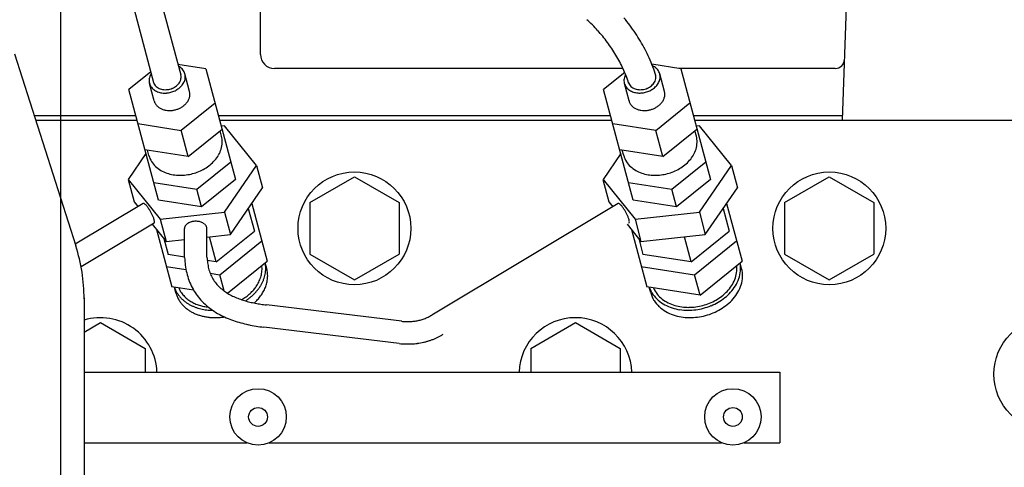
# Model space of a CAD drawing. Units: millimetres. Extents: x -170 to 410, y 48 to 266.
# Drawn here: x 99 to 122, y 112 to 123 of the extents above; entities that cross this region are included whole.
import ezdxf

# ---------------------------------------------------------------- set-up
doc = ezdxf.new("R2010")
doc.units = ezdxf.units.MM
doc.layers.add('DV2_0', color=7, linetype='Continuous')
doc.layers.add('Predeterminado', color=7, linetype='Continuous')

# ---------------------------------------------------------------- blocks, each defined once
blk = doc.blocks.new('SE5')
at = {"layer": 'DV2_0', "color": 7, "linetype": 'Continuous'}
for p, q in [((99.561, 125.711), (99.561, 99.201)), ((104.236, 121.751), (104.236, 124.936)), ((117.853, 120.211), (117.999, 124.391)), ((101.279, 122.803), (101.738, 121.092)), ((101.917, 122.973), (102.374, 121.268)), ((98.479, 121.765), (99.917, 117.269)), ((102.961, 121.414), (102.307, 121.516)), ((102.961, 121.414), (103.655, 118.825)), ((112.719, 121.421), (104.564, 121.421)), ((114.071, 121.414), (113.394, 121.519)), ((117.683, 121.421), (114.027, 121.421)), ((114.071, 121.414), (114.765, 118.825)), ((101.67, 121.345), (101.155, 120.93)), ((102.579, 120.883), (102.47, 121.293)), ((112.76, 121.328), (112.265, 120.93)), ((113.689, 120.883), (113.58, 121.293)), ((101.751, 120.661), (101.641, 121.071)), ((112.861, 120.661), (112.751, 121.071)), ((101.848, 118.341), (101.155, 120.93)), ((112.958, 118.341), (112.265, 120.93)), ((102.379, 119.974), (103.175, 120.615)), ((113.489, 119.973), (114.285, 120.615)), ((98.941, 120.321), (101.318, 120.321)), ((103.254, 120.321), (112.428, 120.321)), ((114.364, 120.321), (117.857, 120.321)), ((98.976, 120.211), (101.348, 120.211)), ((101.369, 120.131), (102.379, 119.973)), ((103.284, 120.211), (112.457, 120.211)), ((103.396, 120.082), (103.32, 120.073)), ((104.147, 119.152), (103.396, 120.082)), ((112.479, 120.131), (113.489, 119.974)), ((114.394, 120.211), (123.981, 120.211)), ((114.506, 120.082), (114.43, 120.073)), ((115.257, 119.152), (114.506, 120.082)), ((102.544, 119.359), (102.379, 119.974)), ((102.544, 119.359), (103.34, 120)), ((103.326, 119.839), (103.293, 119.963)), ((113.654, 119.359), (113.489, 119.973)), ((113.654, 119.359), (114.45, 120)), ((114.436, 119.839), (114.403, 119.962)), ((101.557, 119.43), (101.142, 118.826)), ((102.544, 119.359), (101.533, 119.516)), ((101.626, 119.384), (101.593, 119.507)), ((112.667, 119.43), (112.252, 118.826)), ((113.654, 119.359), (112.643, 119.516)), ((112.736, 119.384), (112.703, 119.507)), ((102.749, 118.594), (103.545, 119.235)), ((103.396, 118.059), (104.147, 119.152)), ((104.147, 119.152), (104.285, 118.629)), ((113.859, 118.594), (114.655, 119.235)), ((114.506, 118.059), (115.257, 119.152)), ((115.257, 119.152), (115.395, 118.629)), ((105.391, 118.284), (106.436, 118.887)), ((106.436, 118.887), (107.481, 118.284)), ((116.501, 118.284), (117.545, 118.887)), ((117.546, 118.887), (118.591, 118.284)), ((101.141, 118.826), (101.893, 117.896)), ((101.141, 118.826), (101.279, 118.303)), ((101.739, 118.751), (102.749, 118.594)), ((103.655, 118.826), (102.858, 118.184)), ((112.251, 118.826), (112.389, 118.303)), ((112.252, 118.826), (113.003, 117.896)), ((112.849, 118.751), (113.859, 118.594)), ((114.765, 118.826), (113.968, 118.184)), ((102.859, 118.184), (102.749, 118.594)), ((103.533, 117.536), (104.285, 118.629)), ((113.969, 118.184), (113.859, 118.594)), ((114.643, 117.536), (115.395, 118.629)), ((101.495, 118.26), (99.904, 117.308)), ((101.279, 118.303), (101.373, 118.187)), ((102.859, 118.184), (101.848, 118.341)), ((104.033, 118.263), (104.396, 116.91)), ((105.391, 118.284), (105.391, 117.077)), ((107.481, 118.284), (107.481, 117.077)), ((112.605, 118.26), (108.246, 115.652)), ((112.389, 118.303), (112.483, 118.187)), ((113.968, 118.184), (112.958, 118.341)), ((115.143, 118.263), (115.506, 116.91)), ((116.501, 118.284), (116.501, 117.077)), ((118.591, 118.284), (118.591, 117.077)), ((101.893, 117.896), (103.396, 118.059)), ((103.396, 118.059), (103.533, 117.536)), ((103.951, 118.144), (104.094, 117.612)), ((113.003, 117.896), (114.506, 118.059)), ((114.506, 118.059), (114.643, 117.536)), ((115.061, 118.144), (115.204, 117.612)), ((101.747, 117.801), (100.041, 116.78)), ((101.705, 117.775), (102.03, 117.373)), ((101.893, 117.896), (102.03, 117.373)), ((112.815, 117.775), (113.14, 117.373)), ((113.003, 117.896), (113.14, 117.373)), ((101.806, 117.652), (102.164, 116.312)), ((102.461, 116.998), (102.461, 117.678)), ((102.985, 117.004), (102.985, 117.678)), ((102.985, 117.477), (103.533, 117.536)), ((103.204, 116.895), (103.046, 117.484)), ((103.204, 116.895), (104.094, 117.612)), ((112.916, 117.652), (113.274, 116.312)), ((113.14, 117.373), (114.643, 117.536)), ((114.314, 116.895), (114.156, 117.484)), ((114.314, 116.895), (115.204, 117.612)), ((101.976, 117.441), (102.075, 117.071)), ((102.03, 117.373), (102.461, 117.42)), ((103.284, 116.596), (104.267, 117.388)), ((113.086, 117.441), (113.185, 117.071)), ((114.394, 116.596), (115.377, 117.388)), ((102.462, 117.01), (102.075, 117.071)), ((105.391, 117.077), (106.436, 116.474)), ((106.436, 116.474), (107.481, 117.077)), ((114.314, 116.895), (113.185, 117.071)), ((116.501, 117.077), (117.546, 116.474)), ((117.546, 116.474), (118.591, 117.077)), ((103.204, 116.895), (102.992, 116.928)), ((103.468, 116.163), (104.396, 116.91)), ((104.384, 116.741), (104.349, 116.872)), ((114.522, 116.118), (115.506, 116.91)), ((115.494, 116.741), (115.459, 116.872)), ((102.036, 116.791), (102.494, 116.719)), ((103.061, 116.631), (103.284, 116.596)), ((103.385, 116.218), (103.284, 116.596)), ((113.146, 116.79), (114.394, 116.596)), ((114.522, 116.118), (114.394, 116.596)), ((102.674, 116.233), (102.164, 116.312)), ((102.259, 116.171), (102.224, 116.303)), ((114.522, 116.118), (113.274, 116.312)), ((113.369, 116.171), (113.334, 116.303)), ((100.111, 116.055), (100.111, 108.221)), ((107.541, 115.507), (104.376, 115.889)), ((100.111, 115.255), (100.496, 115.477)), ((100.496, 115.477), (101.541, 114.874)), ((110.561, 114.874), (111.606, 115.477)), ((111.606, 115.477), (112.651, 114.874)), ((107.479, 114.987), (104.313, 115.369)), ((101.541, 114.874), (101.541, 114.315)), ((110.561, 114.874), (110.561, 114.315)), ((112.651, 114.874), (112.651, 114.315)), ((100.111, 114.315), (116.391, 114.315)), ((116.391, 114.315), (116.391, 112.665)), ((100.111, 112.665), (103.917, 112.665)), ((104.444, 112.665), (115.027, 112.665)), ((115.554, 112.665), (116.391, 112.665))]:
    blk.add_line(p, q, dxfattribs=at)
for centre, radius in [((106.436, 117.681), 1.32), ((117.546, 117.681), 1.32), ((122.716, 114.271), 1.32), ((104.181, 113.27), 0.66), ((115.291, 113.27), 0.66), ((104.181, 113.27), 0.22), ((115.291, 113.27), 0.22)]:
    blk.add_circle(centre, radius, dxfattribs=at)
for centre, radius, start, end in [((109.587, 120.01), 3.425, 45.1547, 48.1596), ((109.414, 119.843), 4.325, 36.7495, 39.7006), ((109.489, 119.911), 3.564, 42.2721, 45.1584), ((109.448, 119.868), 4.283, 33.7721, 36.7524), ((109.43, 119.856), 3.645, 39.451, 42.2752), ((109.415, 119.844), 3.664, 36.646, 39.454), ((109.538, 119.928), 4.175, 30.7176, 33.7752), ((109.448, 119.869), 3.622, 33.8071, 36.6491), ((109.534, 119.926), 3.52, 30.8856, 33.8104), ((109.685, 120.015), 4.004, 27.5333, 30.7212), ((109.887, 120.12), 3.777, 24.1576, 27.5375), ((104.566, 121.751), 0.33, 180, 270), ((109.672, 120.008), 3.359, 27.8246, 30.8895), ((110.139, 120.233), 3.5, 20.5163, 24.1628), ((117.683, 121.641), 0.22, 269.9899, 357.9996), ((102.169, 121.179), 0.328, 44.357, 62.644), ((102.211, 121.221), 0.269, 22.0116, 44.3047), ((109.864, 120.109), 3.142, 24.5537, 27.8296), ((110.107, 120.219), 2.875, 20.9804, 24.5604), ((113.27, 121.166), 0.344, 48.5766, 65.9716), ((110.434, 120.343), 3.186, 16.5164, 20.5228), ((113.313, 121.215), 0.278, 27.0618, 48.567), ((101.901, 121.138), 0.269, 165.7083, 188.044), ((101.958, 121.123), 0.327, 147.3581, 165.6564), ((102.164, 121.218), 0.217, 342.9027, 358.1255), ((102.184, 121.217), 0.197, 358.1974, 14.9439), ((102.189, 121.23), 0.29, 337.2492, 357.9591), ((102.224, 121.227), 0.254, 358.154, 21.7327), ((113.003, 121.138), 0.261, 170.5702, 193.5327), ((113.052, 121.129), 0.311, 151.2153, 170.4634), ((110.398, 120.331), 2.564, 16.9764, 20.9901), ((113.274, 121.218), 0.217, 342.9027, 358.1255), ((113.294, 121.217), 0.197, 358.1974, 14.9439), ((113.335, 121.228), 0.253, 3.1632, 26.8196), ((113.31, 121.228), 0.278, 341.3882, 2.921), ((101.886, 121.137), 0.254, 188.3229, 211.8867), ((101.916, 121.156), 0.29, 212.0803, 232.7569), ((101.926, 121.148), 0.197, 195.0557, 211.7761), ((101.943, 121.158), 0.216, 211.847, 227.0211), ((101.967, 121.184), 0.252, 227.0281, 240.0698), ((101.989, 121.223), 0.296, 240.0449, 251.1536), ((102.004, 121.266), 0.342, 251.1228, 260.7538), ((102.01, 121.352), 0.428, 284.9463, 292.626), ((102.016, 121.337), 0.413, 292.607, 300.5793), ((102.031, 121.312), 0.383, 300.557, 309.1564), ((102.015, 121.365), 0.515, 295.7241, 307.3642), ((102.057, 121.281), 0.343, 309.1292, 318.7531), ((102.091, 121.251), 0.297, 318.7218, 329.8405), ((102.058, 121.309), 0.445, 307.2924, 320.7788), ((102.13, 121.228), 0.252, 329.8145, 342.8959), ((102.122, 121.257), 0.361, 320.6945, 337.2751), ((113, 121.138), 0.258, 193.8282, 217.0065), ((113.036, 121.166), 0.303, 217.1411, 236.8397), ((113.036, 121.148), 0.197, 195.0557, 211.7761), ((113.053, 121.158), 0.216, 211.847, 227.0211), ((113.077, 121.184), 0.252, 227.0281, 240.0698), ((113.099, 121.223), 0.296, 240.0449, 251.1536), ((113.114, 121.266), 0.342, 251.1228, 260.7538), ((113.12, 121.352), 0.428, 284.9463, 292.626), ((113.126, 121.337), 0.413, 292.607, 300.5793), ((113.141, 121.312), 0.383, 300.557, 309.1564), ((113.132, 121.354), 0.501, 298.1628, 310.0996), ((113.167, 121.281), 0.343, 309.1292, 318.7531), ((113.201, 121.251), 0.297, 318.7218, 329.8405), ((113.18, 121.297), 0.427, 310.0238, 324.0586), ((113.24, 121.228), 0.252, 329.8145, 342.8959), ((113.248, 121.249), 0.344, 323.9771, 341.3793), ((101.959, 121.214), 0.361, 232.7314, 249.3034), ((101.989, 121.291), 0.445, 249.2192, 262.6967), ((101.999, 121.36), 0.515, 262.6253, 274.2703), ((102.011, 121.306), 0.382, 260.7267, 269.3356), ((102.012, 121.336), 0.412, 269.3133, 277.2972), ((101.997, 121.4), 0.554, 274.2148, 285.0248), ((102.01, 121.352), 0.428, 277.2781, 284.9644), ((101.997, 121.4), 0.554, 284.9751, 295.7795), ((102.262, 120.832), 0.328, 329.8493, 342.9384), ((102.307, 120.819), 0.281, 342.9453, 358.1757), ((102.332, 120.817), 0.256, 358.2479, 14.9847), ((113.078, 121.23), 0.38, 236.7876, 252.5205), ((113.103, 121.308), 0.462, 252.4372, 265.3883), ((113.121, 121.306), 0.382, 260.7267, 269.3356), ((113.109, 121.372), 0.526, 265.3213, 276.6915), ((113.121, 121.336), 0.412, 269.3133, 277.2972), ((113.106, 121.403), 0.558, 276.6384, 287.3721), ((113.12, 121.352), 0.428, 277.2781, 284.9644), ((113.109, 121.395), 0.549, 287.3223, 298.2208), ((113.372, 120.832), 0.328, 329.8493, 342.9384), ((113.417, 120.819), 0.281, 342.9453, 358.1757), ((113.442, 120.817), 0.256, 358.2479, 14.9847), ((101.997, 120.728), 0.256, 195.0558, 211.7777), ((102.019, 120.742), 0.281, 211.8493, 227.0418), ((102.051, 120.775), 0.328, 227.0487, 240.1082), ((102.08, 120.825), 0.385, 240.0823, 251.1844), ((102.106, 120.993), 0.557, 284.9687, 292.6482), ((102.114, 120.974), 0.536, 292.6291, 300.6023), ((102.134, 120.941), 0.498, 300.58, 309.1816), ((102.167, 120.9), 0.445, 309.1544, 318.7821), ((102.212, 120.861), 0.386, 318.7508, 329.8753), ((113.107, 120.728), 0.256, 195.0558, 211.7777), ((113.129, 120.742), 0.281, 211.8493, 227.0418), ((113.161, 120.775), 0.328, 227.0487, 240.1082), ((113.19, 120.825), 0.385, 240.0823, 251.1844), ((113.216, 120.993), 0.557, 284.9687, 292.6482), ((113.224, 120.974), 0.536, 292.6291, 300.6023), ((113.244, 120.941), 0.498, 300.58, 309.1816), ((113.277, 120.9), 0.445, 309.1544, 318.7821), ((113.322, 120.861), 0.386, 318.7508, 329.8753), ((102.099, 120.882), 0.445, 251.1536, 260.7805), ((102.108, 120.933), 0.497, 260.7534, 269.3593), ((102.108, 120.972), 0.536, 269.337, 277.3196), ((102.106, 120.993), 0.557, 277.3005, 284.9868), ((113.209, 120.882), 0.445, 251.1536, 260.7805), ((113.218, 120.933), 0.497, 260.7534, 269.3593), ((113.218, 120.972), 0.536, 269.337, 277.3196), ((113.216, 120.993), 0.557, 277.3005, 284.9868), ((102.819, 119.704), 0.524, 358.2116, 14.9441), ((113.929, 119.704), 0.524, 358.2116, 14.9441), ((102.766, 119.706), 0.577, 342.9263, 358.1397), ((113.876, 119.706), 0.577, 342.9263, 358.1397), ((102.133, 119.52), 0.524, 195.0559, 211.7861), ((102.573, 119.793), 0.791, 318.7807, 329.8856), ((102.676, 119.734), 0.672, 329.8598, 342.9198), ((113.243, 119.52), 0.524, 195.0559, 211.7861), ((113.683, 119.793), 0.791, 318.7807, 329.8856), ((113.786, 119.734), 0.672, 329.8598, 342.9198), ((102.177, 119.548), 0.577, 211.8578, 227.0588), ((102.242, 119.618), 0.672, 227.0653, 240.1225), ((102.413, 119.957), 1.021, 300.6046, 309.2082), ((102.481, 119.873), 0.913, 309.181, 318.8116), ((113.287, 119.548), 0.577, 211.8578, 227.0588), ((113.352, 119.618), 0.672, 227.0653, 240.1225), ((113.523, 119.957), 1.021, 300.6046, 309.2082), ((113.591, 119.873), 0.913, 309.181, 318.8116), ((102.301, 119.72), 0.79, 240.0967, 251.1975), ((102.341, 119.835), 0.912, 251.1667, 260.7931), ((102.358, 119.942), 1.02, 260.766, 269.3716), ((102.36, 120.022), 1.1, 269.3494, 277.332), ((102.355, 120.064), 1.142, 277.3129, 285.0091), ((102.355, 120.064), 1.142, 284.991, 292.6714), ((102.372, 120.025), 1.1, 292.6523, 300.6269), ((113.411, 119.72), 0.79, 240.0967, 251.1975), ((113.451, 119.835), 0.912, 251.1667, 260.7931), ((113.468, 119.942), 1.02, 260.766, 269.3716), ((113.47, 120.022), 1.1, 269.3494, 277.332), ((113.465, 120.064), 1.142, 277.3129, 285.0091), ((113.465, 120.064), 1.142, 284.991, 292.6714), ((113.482, 120.025), 1.1, 292.6523, 300.6269), ((101.504, 118.225), 0.0363, 48.32, 102.9867), ((101.418, 118.095), 0.191, 44.472, 54.9277), ((101.272, 117.947), 0.4, 39.9295, 44.9227), ((101.109, 117.81), 0.612, 36.7688, 40.0255), ((100.956, 117.694), 0.804, 34.3248, 36.8025), ((112.614, 118.225), 0.0363, 48.32, 102.9867), ((112.528, 118.095), 0.191, 44.472, 54.9277), ((112.382, 117.947), 0.4, 39.9295, 44.9227), ((112.22, 117.81), 0.612, 36.7688, 40.0255), ((112.066, 117.694), 0.804, 34.3248, 36.8025), ((100.827, 117.606), 0.96, 32.2597, 34.3402), ((100.735, 117.548), 1.07, 30.408, 32.2688), ((100.687, 117.519), 1.125, 28.6496, 30.4142), ((100.687, 117.52), 1.125, 26.8833, 28.6552), ((100.738, 117.545), 1.068, 25.0235, 26.8896), ((100.838, 117.592), 0.958, 22.9461, 25.0326), ((100.983, 117.653), 0.801, 20.4744, 22.9617), ((111.937, 117.606), 0.96, 32.2597, 34.3402), ((111.845, 117.548), 1.07, 30.408, 32.2688), ((111.797, 117.519), 1.125, 28.6496, 30.4142), ((111.797, 117.52), 1.125, 26.8833, 28.6552), ((111.848, 117.545), 1.068, 25.0235, 26.8896), ((111.948, 117.592), 0.958, 22.9461, 25.0326), ((112.093, 117.653), 0.801, 20.4744, 22.9617), ((101.163, 117.72), 0.609, 17.2388, 20.5083), ((101.366, 117.782), 0.397, 12.3309, 17.335), ((101.722, 117.826), 0.0364, 314.7055, 8.8574), ((101.568, 117.824), 0.19, 2.3381, 12.7794), ((102.574, 117.678), 0.112, 158.142, 179.9158), ((102.599, 117.667), 0.139, 140.3921, 158.008), ((102.635, 117.637), 0.187, 127.3009, 140.4654), ((102.67, 117.592), 0.244, 117.3177, 127.3888), ((102.697, 117.541), 0.301, 109.23, 117.3773), ((102.713, 117.495), 0.35, 102.2769, 109.2678), ((102.721, 117.46), 0.386, 95.966, 102.3023), ((102.723, 117.442), 0.405, 89.9433, 95.9854), ((102.723, 117.442), 0.404, 83.9067, 89.961), ((102.725, 117.461), 0.386, 77.5755, 83.9262), ((102.733, 117.496), 0.35, 70.5993, 77.6009), ((102.75, 117.542), 0.3, 62.4806, 70.6371), ((102.776, 117.593), 0.243, 52.5091, 62.5386), ((102.811, 117.637), 0.187, 39.496, 52.5964), ((102.848, 117.667), 0.139, 22.036, 39.5695), ((102.873, 117.678), 0.112, 0.1789, 21.9051), ((112.273, 117.72), 0.609, 17.2388, 20.5083), ((112.476, 117.782), 0.397, 12.3309, 17.335), ((112.832, 117.826), 0.0364, 314.7055, 8.8574), ((112.678, 117.824), 0.19, 2.3381, 12.7794), ((96.041, 116.029), 4.07, 0, 17.7374), ((104.314, 117.065), 1.853, 182.0991, 187.7139), ((104.234, 117.052), 1.771, 187.6236, 193.4949), ((104.329, 117.067), 1.344, 182.7088, 188.3069), ((104.196, 117.044), 1.209, 188.1437, 194.3638), ((103.667, 116.733), 0.607, 1.3891, 7.161), ((103.71, 116.743), 0.651, 5.5749, 11.4173), ((103.696, 116.742), 0.664, 359.8453, 5.5707), ((114.761, 116.732), 0.623, 351.7226, 7.0074), ((114.807, 116.742), 0.664, 355.1674, 11.267), ((104.002, 116.997), 1.533, 193.5073, 200.2889), ((103.973, 116.988), 0.98, 194.3941, 202.074), ((103.911, 116.963), 0.913, 202.0836, 210.3278), ((103.559, 116.749), 0.716, 340.3271, 345.22), ((103.594, 116.74), 0.68, 345.2206, 350.3742), ((103.625, 116.734), 0.649, 350.3757, 355.7735), ((103.649, 116.733), 0.625, 355.776, 1.3855), ((103.612, 116.752), 0.749, 343.8857, 348.9633), ((103.647, 116.745), 0.714, 348.9645, 354.2914), ((103.675, 116.742), 0.686, 354.2936, 359.842), ((103.76, 116.573), 0.646, 10.0294, 15.0278), ((103.754, 116.572), 0.652, 5.0656, 10.0265), ((103.742, 116.571), 0.664, 0.1914, 5.0631), ((103.724, 116.571), 0.682, 355.4438, 0.1893), ((114.684, 116.744), 0.701, 338.1162, 351.6869), ((114.731, 116.749), 0.739, 340.6668, 355.1136), ((114.861, 116.572), 0.656, 358.1937, 14.9439), ((103.919, 116.966), 1.444, 200.2921, 207.4933), ((103.879, 116.944), 0.876, 210.3247, 218.9133), ((103.924, 116.982), 0.935, 219.003, 227.0531), ((103.398, 116.83), 0.898, 323.2932, 327.1986), ((103.439, 116.804), 0.849, 327.1974, 331.3272), ((103.48, 116.781), 0.802, 331.3262, 335.6987), ((103.521, 116.763), 0.757, 335.698, 340.3272), ((103.441, 116.826), 0.936, 326.1543, 330.2176), ((103.486, 116.8), 0.885, 330.2165, 334.5173), ((103.53, 116.779), 0.836, 334.5165, 339.0702), ((103.573, 116.763), 0.79, 339.0698, 343.8854), ((103.607, 116.596), 0.802, 338.1679, 342.2059), ((103.642, 116.585), 0.766, 342.2059, 346.4348), ((103.673, 116.578), 0.733, 346.4353, 350.8507), ((103.701, 116.573), 0.705, 350.8517, 355.4422), ((114.468, 116.859), 0.947, 316.4346, 326.48), ((114.492, 116.865), 1.007, 317.6823, 328.2884), ((114.578, 116.786), 0.815, 326.4555, 338.1239), ((114.617, 116.789), 0.861, 328.2629, 340.668), ((114.681, 116.61), 0.84, 329.8541, 342.913), ((114.794, 116.575), 0.722, 342.9196, 358.1222), ((102.842, 116.511), 0.651, 198.6248, 204.7322), ((102.855, 116.517), 0.666, 204.7369, 210.7148), ((102.885, 116.339), 0.648, 195.0052, 202.6287), ((102.875, 116.529), 0.689, 210.7185, 216.4986), ((102.9, 116.547), 0.72, 216.5009, 222.021), ((102.883, 116.523), 0.606, 202.8735, 207.976), ((102.897, 116.53), 0.621, 207.9786, 212.9606), ((102.914, 116.541), 0.642, 212.9624, 217.7726), ((102.934, 116.557), 0.667, 217.7739, 222.4066), ((102.956, 116.577), 0.697, 222.4073, 226.8454), ((103.887, 116.95), 1.409, 207.5329, 214.9146), ((103.884, 116.949), 1.406, 214.9153, 222.3124), ((104, 117.064), 1.045, 227.0714, 234.2672), ((104.121, 117.232), 1.253, 234.2556, 240.2602), ((104.23, 117.422), 1.472, 240.2524, 245.3639), ((103.227, 116.992), 1.134, 306.4211, 309.5109), ((103.255, 116.959), 1.09, 309.5097, 312.7231), ((103.286, 116.925), 1.044, 312.7219, 316.0777), ((103.245, 116.997), 1.198, 308.7116, 311.8872), ((103.321, 116.891), 0.996, 316.0764, 319.5946), ((103.278, 116.96), 1.148, 311.886, 315.1988), ((103.358, 116.859), 0.947, 319.5933, 323.2945), ((103.314, 116.924), 1.096, 315.1975, 318.667), ((103.354, 116.888), 1.043, 318.6656, 322.3122), ((103.397, 116.856), 0.99, 322.3109, 326.1556), ((103.42, 116.702), 1.018, 320.6506, 323.8319), ((103.457, 116.675), 0.972, 323.8311, 327.162), ((103.495, 116.651), 0.927, 327.1612, 330.6541), ((103.533, 116.629), 0.883, 330.6534, 334.3197), ((103.571, 116.611), 0.841, 334.3191, 338.1681), ((113.964, 116.516), 0.664, 198.6974, 214.7842), ((114.002, 116.342), 0.656, 195.0559, 211.7862), ((114.025, 116.559), 0.739, 214.8383, 229.2881), ((114.008, 116.53), 0.623, 202.9659, 218.2307), ((114.069, 116.579), 0.701, 218.2668, 231.8362), ((114.373, 116.948), 1.077, 307.6223, 316.46), ((114.383, 116.964), 1.155, 308.4566, 317.7107), ((114.553, 116.683), 0.988, 318.7756, 329.8799), ((102.897, 116.344), 0.662, 202.6383, 210.1047), ((102.921, 116.358), 0.689, 210.112, 217.2841), ((102.928, 116.573), 0.758, 222.0222, 227.2716), ((102.953, 116.382), 0.729, 217.2883, 224.0663), ((102.958, 116.605), 0.801, 227.2718, 232.2373), ((102.989, 116.417), 0.779, 224.0678, 230.4101), ((102.988, 116.643), 0.85, 232.2368, 236.9196), ((102.979, 116.602), 0.731, 226.8456, 231.081), ((103.002, 116.63), 0.768, 231.0807, 235.1131), ((103.016, 116.687), 0.903, 236.9185, 241.3252), ((103.025, 116.663), 0.807, 235.1126, 238.9406), ((103.043, 116.735), 0.957, 241.3239, 245.4786), ((103.046, 116.699), 0.849, 238.9399, 242.5789), ((103.066, 116.737), 0.892, 242.5781, 246.0463), ((103.084, 116.777), 0.936, 246.0454, 249.3545), ((103.099, 116.817), 0.979, 249.3536, 252.5165), ((103.112, 116.858), 1.022, 252.5156, 255.5453), ((103.953, 117.011), 1.498, 222.3181, 229.2597), ((104.032, 117.104), 1.621, 229.2841, 235.6994), ((104.343, 117.668), 1.743, 245.3543, 249.6699), ((104.466, 117.999), 2.096, 249.6693, 253.2587), ((103.183, 117.055), 1.21, 300.5452, 303.4394), ((103.203, 117.024), 1.174, 303.4384, 306.4222), ((104.581, 118.381), 2.495, 253.2552, 256.2712), ((103.191, 117.067), 1.286, 302.7011, 305.6567), ((103.216, 117.033), 1.244, 305.6557, 308.7127), ((104.716, 118.936), 3.066, 256.2695, 258.7233), ((103.321, 116.792), 1.152, 311.8774, 314.6872), ((104.738, 119.031), 3.163, 258.6711, 261.0492), ((103.351, 116.761), 1.108, 314.6864, 317.6074), ((103.385, 116.731), 1.063, 317.6066, 320.6514), ((104.706, 118.827), 2.956, 261.0494, 263.5935), ((114.058, 116.377), 0.722, 211.8578, 227.0584), ((114.105, 116.651), 0.861, 229.287, 241.6949), ((114.14, 116.669), 0.815, 231.8288, 243.5015), ((114.174, 116.78), 1.007, 241.6693, 252.2767), ((114.199, 116.786), 0.946, 243.477, 253.5256), ((114.236, 116.911), 1.077, 253.5001, 262.3344), ((114.246, 117.148), 1.315, 277.7595, 284.9948), ((114.246, 117.148), 1.315, 284.9797, 292.2095), ((114.234, 117.193), 1.428, 284.9801, 292.4538), ((114.263, 117.108), 1.272, 292.1937, 299.668), ((114.254, 117.147), 1.379, 292.4363, 300.1804), ((114.304, 117.037), 1.19, 299.6498, 307.6442), ((114.302, 117.065), 1.284, 300.1601, 308.4813), ((114.352, 116.888), 1.276, 300.6054, 309.2096), ((114.438, 116.783), 1.141, 309.1824, 318.8066), ((103.026, 116.462), 0.837, 230.4096, 236.3136), ((103.062, 116.516), 0.902, 236.3117, 241.789), ((103.094, 116.576), 0.97, 241.7865, 246.8802), ((103.066, 116.786), 1.013, 245.4772, 249.4063), ((103.086, 116.839), 1.069, 249.4048, 253.1295), ((103.121, 116.64), 1.04, 246.8774, 251.6343), ((103.102, 116.891), 1.124, 253.1281, 256.6747), ((103.143, 116.705), 1.108, 251.6313, 256.0886), ((103.114, 116.943), 1.177, 256.6732, 260.0565), ((103.123, 116.899), 1.064, 255.5444, 258.4555), ((103.131, 116.938), 1.104, 258.4547, 261.2604), ((103.123, 116.992), 1.227, 260.0552, 263.3009), ((103.137, 116.975), 1.142, 261.2596, 263.9724), ((103.128, 117.038), 1.273, 263.2997, 266.4282), ((103.131, 117.079), 1.315, 266.4271, 269.4573), ((104.141, 117.265), 1.815, 235.7095, 241.4389), ((104.258, 117.479), 2.059, 241.4353, 246.4859), ((107.691, 116.578), 1.08, 298.3314, 300.937), ((114.139, 116.464), 0.84, 227.0649, 240.1217), ((114.213, 116.592), 0.988, 240.096, 251.2025), ((114.22, 116.92), 1.154, 252.2483, 261.503), ((114.262, 116.736), 1.141, 251.1716, 260.7972), ((114.239, 117.048), 1.283, 261.4785, 269.8029), ((114.252, 117.022), 1.189, 262.3125, 270.3111), ((114.24, 117.143), 1.378, 269.7826, 277.5349), ((114.252, 117.105), 1.271, 270.293, 277.7754), ((114.234, 117.192), 1.428, 277.5174, 284.9968), ((114.28, 117.021), 1.428, 277.3165, 285.0091), ((114.28, 117.021), 1.428, 284.991, 292.6716), ((114.301, 116.973), 1.375, 292.6526, 300.6276), ((100.496, 114.271), 1.32, 1.9103, 106.9566), ((103.159, 116.77), 1.175, 256.0859, 260.2965), ((103.17, 116.83), 1.236, 260.294, 264.2948), ((103.175, 116.885), 1.292, 264.2925, 268.1219), ((103.177, 116.933), 1.339, 268.1198, 271.8127), ((103.176, 116.972), 1.378, 271.8108, 275.3991), ((103.173, 117.001), 1.408, 275.3973, 278.9108), ((104.381, 117.76), 2.366, 246.4818, 250.8784), ((104.503, 118.114), 2.74, 250.8767, 254.6722), ((104.649, 118.647), 3.293, 254.6742, 257.8332), ((104.742, 119.059), 3.715, 257.7734, 260.5729), ((107.678, 116.824), 1.324, 263.8958, 266.0199), ((107.681, 116.847), 1.347, 265.9538, 268.0428), ((107.681, 116.83), 1.33, 268.0513, 270.1667), ((107.682, 116.777), 1.277, 270.1219, 272.3244), ((107.688, 116.617), 1.117, 272.3448, 274.8631), ((107.684, 116.668), 1.168, 274.864, 277.2727), ((107.691, 116.611), 1.111, 277.2549, 279.7871), ((107.687, 116.635), 1.135, 279.8119, 282.2904), ((107.711, 116.526), 1.024, 282.2316, 284.9803), ((107.715, 116.505), 1.003, 285.0594, 287.8654), ((107.678, 116.624), 1.127, 287.8405, 290.3372), ((107.714, 116.525), 1.022, 290.3354, 293.0888), ((107.707, 116.54), 1.038, 293.1347, 295.8446), ((107.67, 116.617), 1.123, 295.8209, 298.3258), ((111.606, 114.271), 1.32, 1.9103, 178.0896), ((114.285, 116.869), 1.275, 260.7702, 269.3754), ((114.286, 116.969), 1.375, 269.3531, 277.3357), ((104.711, 118.868), 3.522, 260.572, 263.5245), ((107.698, 116.568), 1.59, 298.3005, 300.8782), ((107.682, 116.863), 1.887, 263.9468, 266.1192), ((107.685, 116.9), 1.925, 266.0888, 268.2193), ((107.681, 116.767), 1.791, 268.2228, 270.5123), ((107.682, 116.732), 1.756, 270.4985, 272.8329), ((107.684, 116.68), 1.704, 272.8452, 275.2511), ((107.688, 116.633), 1.657, 275.2467, 277.7209), ((107.693, 116.591), 1.614, 277.7563, 280.2963), ((107.687, 116.628), 1.652, 280.2739, 282.756), ((107.708, 116.537), 1.558, 282.7588, 285.3896), ((107.707, 116.534), 1.556, 285.4192, 288.0546), ((107.702, 116.552), 1.575, 288.0211, 290.6242), ((107.703, 116.55), 1.573, 290.6411, 293.2479), ((107.691, 116.578), 1.603, 293.2326, 295.79), ((107.677, 116.605), 1.634, 295.8211, 298.3309)]:
    blk.add_arc(centre, radius, start, end, dxfattribs=at)

msp = doc.modelspace()

# ---------------------------------------------------------------- block references
at = {"layer": 'Predeterminado'}
msp.add_blockref('SE5', (0, 0), dxfattribs=at)

doc.saveas('drawing.dxf')
